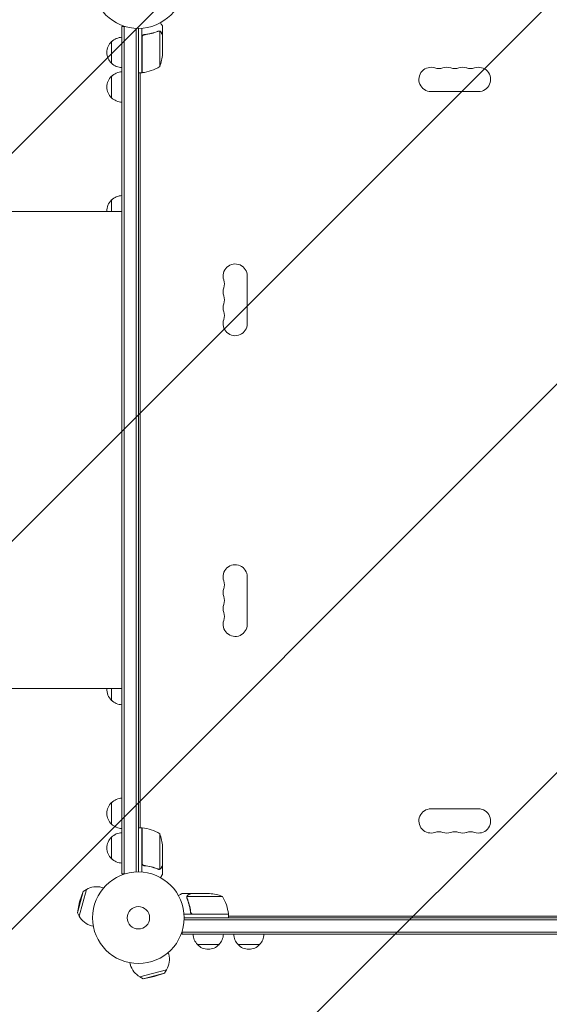
# Model space of a CAD drawing. Units: millimetres. Extents: x -5445 to 6264, y -5275 to 5734.
# Drawn here: x -1219 to -607, y -100 to 1039 of the extents above; entities that cross this region are included whole.
import ezdxf

# ---------------------------------------------------------------- set-up
doc = ezdxf.new("R2010")
doc.units = ezdxf.units.MM
doc.header["$LTSCALE"] = 20
doc.linetypes.add('HIDDEN', pattern=[9.525, 6.35, -3.175])
for name, color, linetype in [('2d', 230, 'Continuous'), ('EN-Free_Space', 10, 'HIDDEN'), ('EN-Free_Space_Hatch', 10, 'HIDDEN')]:
    doc.layers.add(name, color=color, linetype=linetype)

msp = doc.modelspace()

# ---------------------------------------------------------------- hatches: boundary and pattern name
at = {"layer": 'EN-Free_Space_Hatch'}
h = msp.add_hatch(dxfattribs=at)
h.set_pattern_fill('ANSI31', color=256, scale=100)
h.set_pattern_definition([(45, (-3470, -459), (-224.506, 224.506), [])])
h.paths.add_polyline_path([(-1107, 1541), (-3470, 1541, 0.432225), (-4445, 541, 0.432225), (-3470, -459), (-1107, -459, 0.414214), (-107, 541, 0.414214)])
h.paths.add_polyline_path([(5036, -1303.2, 1), (3633.1, 122.1), (2620.9, -874.1), (2038.2, -874.1, 1), (2038.2, -2874.1), (2620.9, -2874.1, 0.196856), (4023.9, -2299.4)])
h.paths.add_polyline_path([(654.7, 3960, 1), (-345.3, 3960, 1)])

# ---------------------------------------------------------------- linework, layer by layer
at = {"layer": '2d', "lineweight": 0}
for p, q in [((-1101, 1031.2), (-1097.1, 1031.2)), ((-1101, 50.8), (-1101, 1031.2)), ((-1098.5, 50.8), (-1098.5, 1031.2)), ((-1084.5, 52.9), (-1084.5, 1029.1)), ((-1082, 1029), (-1082, 53)), ((-1078, 977.8), (-1078, 1029.2)), ((-1058.2, 1026), (-1058.2, 1026)), ((-1057.3, 984.8), (-1057.3, 1025.6)), ((-1054, 1021.7), (-1054, 1031.5)), ((-1077.8, 1018.6), (-1077.8, 977.8)), ((-1074.2, 1021.7), (-1075.7, 1021.7)), ((-1054, 1021.7), (-1054.1, 1021.7)), ((-1054, 999.6), (-1054, 1021.5)), ((-1113, 988.7), (-1113, 1013.7)), ((-1113, 948.7), (-1113, 973.7)), ((-1078, 977.8), (-1082, 977.8)), ((-1080, 104.2), (-1080, 977.8)), ((-743.5, 956), (-688.5, 956)), ((-1113, 817.1), (-1113, 830.5)), ((-1126, 817.1), (-1101, 817.1)), ((-956, 687.5), (-956, 742.5)), ((-956, 394.5), (-956, 339.5)), ((-1126, 265.1), (-1101, 265.1)), ((-1113, 251.5), (-1113, 265.1)), ((-1113, 108.3), (-1113, 133.3)), ((-743.5, 126), (-688.5, 126)), ((-1078, 104.2), (-1082, 104.2)), ((-1078, 104.2), (-1078, 52.8)), ((-1077.8, 63.4), (-1077.8, 104.2)), ((-1113, 68.3), (-1113, 93.3)), ((-1057.3, 97.2), (-1057.3, 56.4)), ((-1054, 82.4), (-1054, 60.5)), ((-1074.2, 60.3), (-1075.7, 60.3)), ((-1054, 60.3), (-1054.1, 60.3)), ((-1054, 60.3), (-1054, 50.5)), ((-1101, 50.8), (-1097.1, 50.8)), ((-1058.2, 56.2), (-1058.2, 56.2)), ((-1122.2, 34.6), (-1124.2, 35.1)), ((-1146, 30.4), (-1152.6, 5.6)), ((-1142.1, 32.7), (-1150.4, 1.8)), ((-1150.1, 18.3), (-1146, 30.4)), ((-1146, 30.4), (-1142.1, 32.7)), ((-1021.7, 28), (-1031.5, 28)), ((-1026, 23.8), (-1026, 23.8)), ((-984.8, 24.7), (-1025.6, 24.7)), ((-1021.7, 28), (-1021.7, 27.9)), ((-1021.5, 28), (-999.6, 28)), ((-1150.1, 18.3), (-1152.6, 5.6)), ((-1152.6, 5.6), (-1150.4, 1.8)), ((-977.8, 4), (-1029.2, 4)), ((-1021.7, 7.8), (-1021.7, 6.3)), ((-1018.6, 4.2), (-977.8, 4.2)), ((-977.8, 4), (-977.8, 0)), ((-104.3, 2), (-977.8, 2)), ((-1134.1, -9.9), (-1136.1, -9.3)), ((-1029.1, -2.5), (-52.9, -2.5)), ((-1029, 0), (-53, 0)), ((-1031.2, -19), (-1031.2, -15.1)), ((-50.8, -16.5), (-1031.2, -16.5)), ((-50.8, -19), (-1031.2, -19)), ((-988.7, -31), (-1013.7, -31)), ((-941.7, -31), (-966.7, -31)), ((-1047.4, -40.2), (-1046.9, -42.2)), ((-1091.9, -52.1), (-1091.3, -54.1)), ((-1080.2, -68.4), (-1049.3, -60.1)), ((-1076.4, -70.6), (-1051.6, -64)), ((-1063.7, -68.1), (-1076.4, -70.6)), ((-1063.7, -68.1), (-1051.6, -64)), ((-1051.6, -64), (-1049.3, -60.1)), ((-1076.4, -70.6), (-1080.2, -68.4))]:
    msp.add_line(p, q, dxfattribs=at)
for centre, radius in [((-1082, 1082), 53), ((-1082, 0), 53), ((-1082, 0), 13)]:
    msp.add_circle(centre, radius, dxfattribs=at)
for centre, radius, start, end in [((-1100.8, 1001.7), 17, 90.6413, 135.8135), ((-1101.5, 1001.2), 17, 132.6679, 227.3321), ((-1103.9, 1002.8), 50, 338.8998, 356.3757), ((-1100.8, 1000.7), 17, 224.1865, 269.3587), ((-1083.3, 1027.5), 50, 276.4728, 301.3497), ((-743.5, 970), 14, 70.8901, 270), ((-734.3, 996.5), 14, 250.8901, 289.1099), ((-725.2, 970), 14, 70.8901, 109.1099), ((-716, 996.5), 14, 250.8901, 289.1099), ((-706.8, 970), 14, 70.8901, 109.1099), ((-697.7, 996.5), 14, 250.8901, 289.1099), ((-688.5, 970), 14, 270, 109.1099), ((-1101.5, 961.2), 17, 132.6679, 227.3321), ((-1100.8, 961.7), 17, 90.6413, 135.8135), ((-1078, 980.8), 3, 273.1912, 276.4728), ((-1100.8, 960.7), 17, 224.1865, 269.3587), ((-1100.8, 818.5), 17, 90.6413, 135.8135), ((-1101.5, 818), 17, 132.6679, 183.0607), ((-970, 742.5), 14, 0, 199.1099), ((-996.5, 733.3), 14, 340.8901, 19.1099), ((-970, 724.2), 14, 160.8901, 199.1099), ((-996.5, 715), 14, 340.8901, 19.1099), ((-970, 705.8), 14, 160.8901, 199.1099), ((-996.5, 696.7), 14, 340.8901, 19.1099), ((-970, 687.5), 14, 160.8901, 0), ((-970, 394.5), 14, 0, 199.1099), ((-996.5, 385.3), 14, 340.8901, 19.1099), ((-970, 376.2), 14, 160.8901, 199.1099), ((-996.5, 367), 14, 340.8901, 19.1099), ((-970, 357.8), 14, 160.8901, 199.1099), ((-996.5, 348.7), 14, 340.8901, 19.1099), ((-970, 339.5), 14, 160.8901, 0), ((-1101.5, 264), 17, 176.316, 227.3321), ((-1100.8, 263.5), 17, 224.1865, 269.3587), ((-1100.8, 121.3), 17, 90.6413, 135.8135), ((-1101.5, 120.8), 17, 132.6679, 227.3321), ((-743.5, 112), 14, 90, 289.1099), ((-688.5, 112), 14, 250.8901, 90), ((-1100.8, 120.3), 17, 224.1865, 269.3587), ((-1078, 101.2), 3, 83.5272, 86.8088), ((-1083.3, 54.5), 50, 58.6503, 83.5272), ((-1101.5, 80.8), 17, 132.6679, 227.3321), ((-1100.8, 81.3), 17, 90.6413, 135.8135), ((-1103.9, 79.2), 50, 3.6243, 21.1002), ((-734.3, 85.5), 14, 70.8901, 109.1099), ((-725.2, 112), 14, 250.8901, 289.1099), ((-716, 85.5), 14, 70.8901, 109.1099), ((-706.8, 112), 14, 250.8901, 289.1099), ((-697.7, 85.5), 14, 70.8901, 109.1099), ((-1100.8, 80.3), 17, 224.1865, 269.3587), ((-1130.2, 12.9), 23, 75, 121.4387), ((-1002.8, -21.9), 50, 68.8998, 86.3757), ((-1027.5, -1.3), 50, 6.4728, 31.3497), ((-1130.2, 12.9), 23, 208.5613, 255), ((-980.8, 4), 3, 3.1912, 6.4728), ((-1001.7, -18.8), 17, 180.6413, 225.8135), ((-1000.7, -18.8), 17, 314.1865, 359.3587), ((-954.7, -18.8), 17, 180.6413, 225.8135), ((-953.7, -18.8), 17, 314.1865, 359.3587), ((-1001.2, -19.5), 17, 222.6679, 317.3321), ((-954.2, -19.5), 17, 222.6679, 317.3321), ((-1069.1, -48.2), 23, 328.5613, 15), ((-1069.1, -48.2), 23, 195, 241.4387)]:
    msp.add_arc(centre, radius, start, end, dxfattribs=at)
for points, knots in [([(-1059.3, 1025.8), (-1061.8, 1024.8), (-1064.3, 1024), (-1068.3, 1023), (-1069.7, 1022.7), (-1071.8, 1022.3), (-1072.5, 1022.1), (-1073.9, 1021.9), (-1074.6, 1021.8), (-1075.3, 1021.8)], [0, 0, 0, 0, 0.00869705, 0.00869705, 0.01304558, 0.01304558, 0.01521984, 0.01521984, 0.01739411, 0.01739411, 0.01739411, 0.01739411]), ([(-1075.1, 1021.6), (-1072.3, 1021.9), (-1069.5, 1022.4), (-1064.3, 1023.8), (-1061.7, 1024.6), (-1059.3, 1025.6)], [0, 0, 0, 0, 0.00859307, 0.00859307, 0.01718614, 0.01718614, 0.01718614, 0.01718614]), ([(-1058.2, 1025.8), (-1058, 1025.8), (-1057.9, 1025.8), (-1057.6, 1025.7), (-1057.4, 1025.7), (-1057.3, 1025.6)], [0.001328787, 0.001328787, 0.001328787, 0.001328787, 0.001872455, 0.001872455, 0.002416124, 0.002416124, 0.002416124, 0.002416124]), ([(-1057.9, 1026), (-1057.7, 1026), (-1057.5, 1025.9), (-1057.2, 1025.8), (-1057.1, 1025.8), (-1057, 1025.7)], [0.000526185, 0.000526185, 0.000526185, 0.000526185, 0.001315456, 0.001315456, 0.002104727, 0.002104727, 0.002104727, 0.002104727]), ([(-1057, 1025.7), (-1056.8, 1025.7), (-1056.7, 1025.6), (-1056.5, 1025.5), (-1056.4, 1025.4), (-1056.3, 1025.3), (-1056.3, 1025.3), (-1056.3, 1025.3), (-1056.3, 1025.3), (-1056.2, 1025.3), (-1056.2, 1025.3), (-1056, 1025), (-1055.8, 1024.8), (-1055.6, 1024.5)], [0, 0, 0, 0, 0.25, 0.25, 0.375, 0.4375, 0.46875, 0.484375, 0.492188, 0.492188, 0.5, 0.5, 1, 1, 1, 1]), ([(-1055.6, 1024.3), (-1055.7, 1024.4), (-1055.8, 1024.6), (-1056, 1024.8), (-1056.1, 1024.9), (-1056.4, 1025.2), (-1056.6, 1025.4), (-1056.9, 1025.5)], [0, 0, 0, 0, 0.001089402, 0.001089402, 0.002178803, 0.002178803, 0.004357607, 0.004357607, 0.004357607, 0.004357607]), ([(-1054, 1031.5), (-1054, 1031.5), (-1054.1, 1031.6), (-1054.2, 1031.9), (-1054.3, 1032.1), (-1054.5, 1032.3), (-1054.5, 1032.4), (-1054.6, 1032.6), (-1054.7, 1032.7), (-1054.7, 1032.7), (-1055.1, 1033.5), (-1055.7, 1034.4), (-1056.4, 1035.6)], [0.5, 0.5, 0.5, 0.5, 0.625, 0.625, 0.6875, 0.6875, 0.71875, 0.734375, 0.734375, 0.75, 0.75, 0.9464969, 0.9464969, 0.9464969, 0.9464969]), ([(-1078, 1018.8), (-1078, 1019), (-1078, 1019.2), (-1077.9, 1019.5), (-1077.9, 1019.7), (-1077.7, 1020), (-1077.7, 1020.2), (-1077.5, 1020.5), (-1077.4, 1020.7), (-1077.1, 1020.9), (-1077, 1021.1), (-1076.7, 1021.3), (-1076.5, 1021.4), (-1076.2, 1021.5), (-1076, 1021.6), (-1075.7, 1021.7), (-1075.5, 1021.7), (-1075.3, 1021.8)], [0, 0, 0, 0, 0.000547172, 0.000547172, 0.001094344, 0.001094344, 0.001641516, 0.001641516, 0.002188688, 0.002188688, 0.00273586, 0.00273586, 0.003283032, 0.003283032, 0.003830204, 0.003830204, 0.004377377, 0.004377377, 0.004377377, 0.004377377]), ([(-1077.6, 1019.6), (-1077.5, 1019.9), (-1077.4, 1020.1), (-1077.2, 1020.5), (-1077.1, 1020.6), (-1076.9, 1020.8), (-1076.8, 1020.9), (-1076.4, 1021.1), (-1076.2, 1021.3), (-1075.7, 1021.5), (-1075.4, 1021.6), (-1075.1, 1021.6)], [0.001013661, 0.001013661, 0.001013661, 0.001013661, 0.001852653, 0.001852653, 0.002272148, 0.002272148, 0.002691644, 0.002691644, 0.003530636, 0.003530636, 0.004369628, 0.004369628, 0.004369628, 0.004369628]), ([(-1054, 1021.5), (-1054.1, 1021.7), (-1054.3, 1022), (-1054.9, 1023), (-1055.2, 1023.6), (-1055.6, 1024.3)], [0, 0, 0, 0, 0.00517024, 0.00517024, 0.01034048, 0.01034048, 0.01034048, 0.01034048]), ([(-1381.5, 817.1), (-1378.9, 817.1), (-1376.2, 817.1), (-1368.7, 817.1), (-1363.7, 817.1), (-1353.7, 817.1), (-1348.5, 817.1), (-1338.2, 817.1), (-1333, 817.1), (-1322.3, 817.1), (-1317, 817.1), (-1306.1, 817.1), (-1300.6, 817.1), (-1289.5, 817.1), (-1283.9, 817.1), (-1272.6, 817.1), (-1266.9, 817.1), (-1255.4, 817.1), (-1249.6, 817.1), (-1238, 817.1), (-1232.1, 817.1), (-1220.3, 817.1), (-1214.4, 817.1), (-1202.5, 817.1), (-1196.5, 817.1), (-1184.5, 817.1), (-1178.5, 817.1), (-1166.4, 817.1), (-1160.4, 817.1), (-1148.3, 817.1), (-1142.2, 817.1), (-1132.7, 817.1), (-1129.4, 817.1), (-1126, 817.1)], [0, 0, 0, 0, 10.000725, 10.000725, 28.227266, 28.227266, 46.448188, 46.448188, 64.667037, 64.667037, 82.885881, 82.885881, 101.105878, 101.105878, 119.327429, 119.327429, 137.550349, 137.550349, 155.774057, 155.774057, 173.997768, 173.997768, 192.220697, 192.220697, 210.442259, 210.442259, 228.662266, 228.662266, 246.881116, 246.881116, 265.099958, 265.099958, 275.217261, 275.217261, 275.217261, 275.217261]), ([(-1126, 265.1), (-1129.3, 265.1), (-1132.7, 265.1), (-1142.1, 265.1), (-1148.1, 265.1), (-1160.3, 265.1), (-1166.3, 265.1), (-1178.4, 265.1), (-1184.4, 265.1), (-1196.4, 265.1), (-1202.4, 265.1), (-1214.3, 265.1), (-1220.2, 265.1), (-1232, 265.1), (-1237.9, 265.1), (-1249.5, 265.1), (-1255.3, 265.1), (-1266.8, 265.1), (-1272.5, 265.1), (-1283.8, 265.1), (-1289.4, 265.1), (-1300.5, 265.1), (-1306, 265.1), (-1316.9, 265.1), (-1322.2, 265.1), (-1332.9, 265.1), (-1338.1, 265.1), (-1348.5, 265.1), (-1353.6, 265.1), (-1363.6, 265.1), (-1368.6, 265.1), (-1376.2, 265.1), (-1378.8, 265.1), (-1381.5, 265.1)], [0, 0, 0, 0, 10.000725, 10.000725, 28.227266, 28.227266, 46.448188, 46.448188, 64.667036, 64.667036, 82.88588, 82.88588, 101.105878, 101.105878, 119.327429, 119.327429, 137.550349, 137.550349, 155.774057, 155.774057, 173.997767, 173.997767, 192.220696, 192.220696, 210.442258, 210.442258, 228.662266, 228.662266, 246.881115, 246.881115, 265.099958, 265.099958, 275.217261, 275.217261, 275.217261, 275.217261]), ([(-1075.3, 60.2), (-1075.5, 60.3), (-1075.7, 60.3), (-1076, 60.4), (-1076.2, 60.5), (-1076.5, 60.6), (-1076.7, 60.7), (-1077, 60.9), (-1077.1, 61.1), (-1077.4, 61.3), (-1077.5, 61.5), (-1077.7, 61.8), (-1077.7, 62), (-1077.9, 62.3), (-1077.9, 62.5), (-1078, 62.8), (-1078, 63), (-1078, 63.2)], [0, 0, 0, 0, 0.000547232, 0.000547232, 0.001094464, 0.001094464, 0.001641696, 0.001641696, 0.002188928, 0.002188928, 0.002736159, 0.002736159, 0.003283391, 0.003283391, 0.003830623, 0.003830623, 0.004377855, 0.004377855, 0.004377855, 0.004377855]), ([(-1075.1, 60.4), (-1075.4, 60.4), (-1075.7, 60.5), (-1076.1, 60.7), (-1076.2, 60.7), (-1076.4, 60.9), (-1076.6, 61), (-1076.9, 61.2), (-1077.1, 61.4), (-1077.3, 61.8), (-1077.4, 61.9), (-1077.5, 62.1), (-1077.6, 62.3), (-1077.6, 62.4)], [0, 0, 0, 0, 0.000839577, 0.000839577, 0.001259366, 0.001259366, 0.001679155, 0.001679155, 0.002518732, 0.002518732, 0.002938521, 0.002938521, 0.00335831, 0.00335831, 0.00335831, 0.00335831]), ([(-1075.3, 60.2), (-1072.5, 59.9), (-1069.7, 59.4), (-1066.4, 58.6), (-1065.7, 58.4), (-1064.4, 58), (-1063.7, 57.8), (-1061.8, 57.2), (-1060.6, 56.7), (-1059.3, 56.2)], [0.00267622, 0.00267622, 0.00267622, 0.00267622, 0.01136401, 0.01136401, 0.01353595, 0.01353595, 0.0157079, 0.0157079, 0.0200518, 0.0200518, 0.0200518, 0.0200518]), ([(-1059.3, 56.4), (-1061.7, 57.4), (-1064.3, 58.2), (-1069.5, 59.6), (-1072.3, 60.1), (-1075.1, 60.4)], [0, 0, 0, 0, 0.00859307, 0.00859307, 0.01718614, 0.01718614, 0.01718614, 0.01718614]), ([(-1055.6, 57.5), (-1055.7, 57.4), (-1055.8, 57.2), (-1055.9, 57), (-1056, 57), (-1056.1, 56.9), (-1056.1, 56.8), (-1056.2, 56.8), (-1056.2, 56.8), (-1056.2, 56.8), (-1056.2, 56.7), (-1056.2, 56.7), (-1056.5, 56.5), (-1056.7, 56.4), (-1057, 56.3)], [0, 0, 0, 0, 0.25, 0.25, 0.375, 0.375, 0.4375, 0.46875, 0.484375, 0.492187, 0.492187, 0.5, 0.5, 1, 1, 1, 1]), ([(-1056.9, 56.5), (-1056.6, 56.6), (-1056.4, 56.8), (-1056.1, 57.1), (-1056, 57.2), (-1055.8, 57.4), (-1055.7, 57.6), (-1055.6, 57.7)], [0, 0, 0, 0, 0.00218234, 0.00218234, 0.003273511, 0.003273511, 0.004364681, 0.004364681, 0.004364681, 0.004364681]), ([(-1055.6, 57.7), (-1055.2, 58.4), (-1054.9, 59), (-1054.3, 60), (-1054.1, 60.3), (-1054, 60.5)], [0, 0, 0, 0, 0.00517024, 0.00517024, 0.01034048, 0.01034048, 0.01034048, 0.01034048]), ([(-1057, 56.3), (-1057, 56.2), (-1057.1, 56.2), (-1057.3, 56.1), (-1057.4, 56.1), (-1057.6, 56.1), (-1057.7, 56), (-1057.9, 56), (-1058.1, 56), (-1058.2, 56)], [0, 0, 0, 0, 0.00051115, 0.00051115, 0.001022301, 0.001022301, 0.001533451, 0.001533451, 0.002044601, 0.002044601, 0.002044601, 0.002044601]), ([(-1056.4, 46.4), (-1056.1, 46.8), (-1055.9, 47.2), (-1055.5, 47.9), (-1055.3, 48.2), (-1055.1, 48.6), (-1055, 48.8), (-1054.9, 49), (-1054.8, 49.1), (-1054.8, 49.1), (-1054.2, 50.1), (-1054, 50.5), (-1054, 50.5)], [0.0535022, 0.0535022, 0.0535022, 0.0535022, 0.125, 0.125, 0.1875, 0.1875, 0.21875, 0.234375, 0.234375, 0.25, 0.25, 0.5, 0.5, 0.5, 0.5]), ([(-1031.5, 28), (-1031.5, 28), (-1031.6, 27.9), (-1031.9, 27.8), (-1032.1, 27.7), (-1032.3, 27.5), (-1032.4, 27.5), (-1032.6, 27.4), (-1032.7, 27.3), (-1032.7, 27.3), (-1033.5, 26.9), (-1034.4, 26.3), (-1035.6, 25.6)], [0.5, 0.5, 0.5, 0.5, 0.625, 0.625, 0.6875, 0.6875, 0.71875, 0.734375, 0.734375, 0.75, 0.75, 0.9464969, 0.9464969, 0.9464969, 0.9464969]), ([(-1026, 24.1), (-1026, 24.3), (-1025.9, 24.5), (-1025.8, 24.8), (-1025.8, 24.9), (-1025.7, 25)], [0.000526185, 0.000526185, 0.000526185, 0.000526185, 0.001315456, 0.001315456, 0.002104727, 0.002104727, 0.002104727, 0.002104727]), ([(-1025.8, 23.8), (-1025.8, 24), (-1025.8, 24.1), (-1025.7, 24.4), (-1025.7, 24.6), (-1025.6, 24.7)], [0.001328787, 0.001328787, 0.001328787, 0.001328787, 0.001872455, 0.001872455, 0.002416124, 0.002416124, 0.002416124, 0.002416124]), ([(-1025.7, 25), (-1025.7, 25.2), (-1025.6, 25.3), (-1025.5, 25.5), (-1025.4, 25.6), (-1025.3, 25.7), (-1025.3, 25.7), (-1025.3, 25.7), (-1025.3, 25.7), (-1025.3, 25.8), (-1025.3, 25.8), (-1025, 26), (-1024.8, 26.2), (-1024.5, 26.4)], [0, 0, 0, 0, 0.25, 0.25, 0.375, 0.4375, 0.46875, 0.484375, 0.492188, 0.492188, 0.5, 0.5, 1, 1, 1, 1]), ([(-1024.3, 26.4), (-1024.4, 26.3), (-1024.6, 26.2), (-1024.8, 26), (-1024.9, 25.9), (-1025.2, 25.6), (-1025.4, 25.4), (-1025.5, 25.1)], [0, 0, 0, 0, 0.001089402, 0.001089402, 0.002178803, 0.002178803, 0.004357607, 0.004357607, 0.004357607, 0.004357607]), ([(-1021.5, 28), (-1021.7, 27.9), (-1022, 27.7), (-1023, 27.1), (-1023.6, 26.8), (-1024.3, 26.4)], [0, 0, 0, 0, 0.00517024, 0.00517024, 0.01034048, 0.01034048, 0.01034048, 0.01034048]), ([(-1025.8, 22.7), (-1024.8, 20.2), (-1024, 17.7), (-1023, 13.7), (-1022.7, 12.3), (-1022.3, 10.2), (-1022.1, 9.5), (-1021.9, 8.1), (-1021.8, 7.4), (-1021.8, 6.7)], [0, 0, 0, 0, 0.00869705, 0.00869705, 0.01304558, 0.01304558, 0.01521984, 0.01521984, 0.01739411, 0.01739411, 0.01739411, 0.01739411]), ([(-1021.6, 6.9), (-1021.9, 9.7), (-1022.4, 12.5), (-1023.8, 17.7), (-1024.6, 20.3), (-1025.6, 22.7)], [0, 0, 0, 0, 0.00859307, 0.00859307, 0.01718614, 0.01718614, 0.01718614, 0.01718614]), ([(-1018.8, 4), (-1019, 4), (-1019.2, 4), (-1019.5, 4.1), (-1019.7, 4.1), (-1020, 4.3), (-1020.2, 4.3), (-1020.5, 4.5), (-1020.7, 4.6), (-1020.9, 4.9), (-1021.1, 5), (-1021.3, 5.3), (-1021.4, 5.5), (-1021.5, 5.8), (-1021.6, 6), (-1021.7, 6.3), (-1021.7, 6.5), (-1021.8, 6.7)], [0, 0, 0, 0, 0.000547172, 0.000547172, 0.001094344, 0.001094344, 0.001641516, 0.001641516, 0.002188688, 0.002188688, 0.00273586, 0.00273586, 0.003283032, 0.003283032, 0.003830204, 0.003830204, 0.004377377, 0.004377377, 0.004377377, 0.004377377]), ([(-1019.6, 4.4), (-1019.9, 4.5), (-1020.1, 4.6), (-1020.5, 4.8), (-1020.6, 4.9), (-1020.8, 5.1), (-1020.9, 5.2), (-1021.1, 5.6), (-1021.3, 5.8), (-1021.5, 6.3), (-1021.6, 6.6), (-1021.6, 6.9)], [0.001013661, 0.001013661, 0.001013661, 0.001013661, 0.001852653, 0.001852653, 0.002272148, 0.002272148, 0.002691644, 0.002691644, 0.003530636, 0.003530636, 0.004369628, 0.004369628, 0.004369628, 0.004369628])]:
    msp.add_open_spline(points, degree=3, knots=knots, dxfattribs=at)
for points in [[(-1059.3, 1025.8), (-1059, 1025.9), (-1058.6, 1026), (-1058.3, 1026)], [(-1059.3, 1025.6), (-1059, 1025.7), (-1058.6, 1025.8), (-1058.2, 1025.8)], [(-1058.3, 1026), (-1058.3, 1026), (-1058.2, 1026), (-1058.2, 1026)], [(-1057.9, 1026), (-1058, 1026), (-1058.1, 1026), (-1058.2, 1026)], [(-1058.2, 1025.8), (-1058.2, 1025.8), (-1058.2, 1025.8), (-1058.2, 1025.8)], [(-1058.2, 1025.8), (-1058.2, 1025.8), (-1058.2, 1025.8), (-1058.2, 1025.8)], [(-1057.3, 1025.6), (-1057.1, 1025.6), (-1057, 1025.5), (-1056.9, 1025.5)], [(-1077.6, 1019.6), (-1077.7, 1019.3), (-1077.8, 1019), (-1077.8, 1018.6)], [(-1077.6, 62.4), (-1077.7, 62.7), (-1077.8, 63), (-1077.8, 63.4)], [(-1058.8, 56.3), (-1059, 56.3), (-1059.1, 56.3), (-1059.3, 56.4)], [(-1058.3, 56), (-1058.6, 56), (-1059, 56.1), (-1059.3, 56.2)], [(-1058.2, 56.2), (-1058.4, 56.2), (-1058.6, 56.2), (-1058.8, 56.3)], [(-1058.2, 56.2), (-1058.3, 56.2), (-1058.3, 56.2), (-1058.4, 56.2)], [(-1058.2, 56), (-1058.2, 56), (-1058.3, 56), (-1058.3, 56)], [(-1057.3, 56.4), (-1057.6, 56.3), (-1057.9, 56.2), (-1058.2, 56.2)], [(-1058.2, 56.2), (-1058.2, 56.2), (-1058.2, 56.2), (-1058.2, 56.2)], [(-1058.2, 56.2), (-1058.2, 56.2), (-1058.2, 56.2), (-1058.2, 56.2)], [(-1056.9, 56.5), (-1057, 56.5), (-1057.1, 56.4), (-1057.3, 56.4)], [(-1026, 24.1), (-1026, 24), (-1026, 23.9), (-1026, 23.8)], [(-1026, 23.7), (-1026, 23.7), (-1026, 23.8), (-1026, 23.8)], [(-1025.8, 22.7), (-1025.9, 23), (-1026, 23.4), (-1026, 23.7)], [(-1025.6, 22.7), (-1025.7, 23), (-1025.8, 23.4), (-1025.8, 23.8)], [(-1025.8, 23.8), (-1025.8, 23.8), (-1025.8, 23.8), (-1025.8, 23.8)], [(-1025.8, 23.8), (-1025.8, 23.8), (-1025.8, 23.8), (-1025.8, 23.8)], [(-1025.6, 24.7), (-1025.6, 24.9), (-1025.5, 25), (-1025.5, 25.1)], [(-1019.6, 4.4), (-1019.3, 4.3), (-1019, 4.2), (-1018.6, 4.2)]]:
    msp.add_open_spline(points, degree=3, dxfattribs=at)
for points, weights in [([(-1054, 1021.7, 2359.1), (-1054, 1021.7, 2359.1), (-1054.5, 1022.6, 2359.1), (-1055.6, 1024.5, 2359.1)], [0.983775506511, 0.983775506511, 0.989183671007, 1]), ([(-1055.6, 57.5), (-1054.5, 59.4), (-1054, 60.3), (-1054, 60.3)], [1, 0.989183671007, 0.983775506511, 0.983775506511]), ([(-1021.7, 28, 2359.1), (-1021.7, 28, 2359.1), (-1022.6, 27.5, 2359.1), (-1024.5, 26.4, 2359.1)], [0.983775506511, 0.983775506511, 0.989183671007, 1])]:
    msp.add_rational_spline(points, weights, degree=3, dxfattribs=at)
at = {"layer": 'EN-Free_Space'}
msp.add_lwpolyline([(-1107, -459), (-3470, -459, -0.432225), (-4445, 541, -0.432225), (-3470, 1541), (-1107, 1541, -1)], format="xyb", close=True, dxfattribs=at)

doc.saveas('drawing.dxf')
